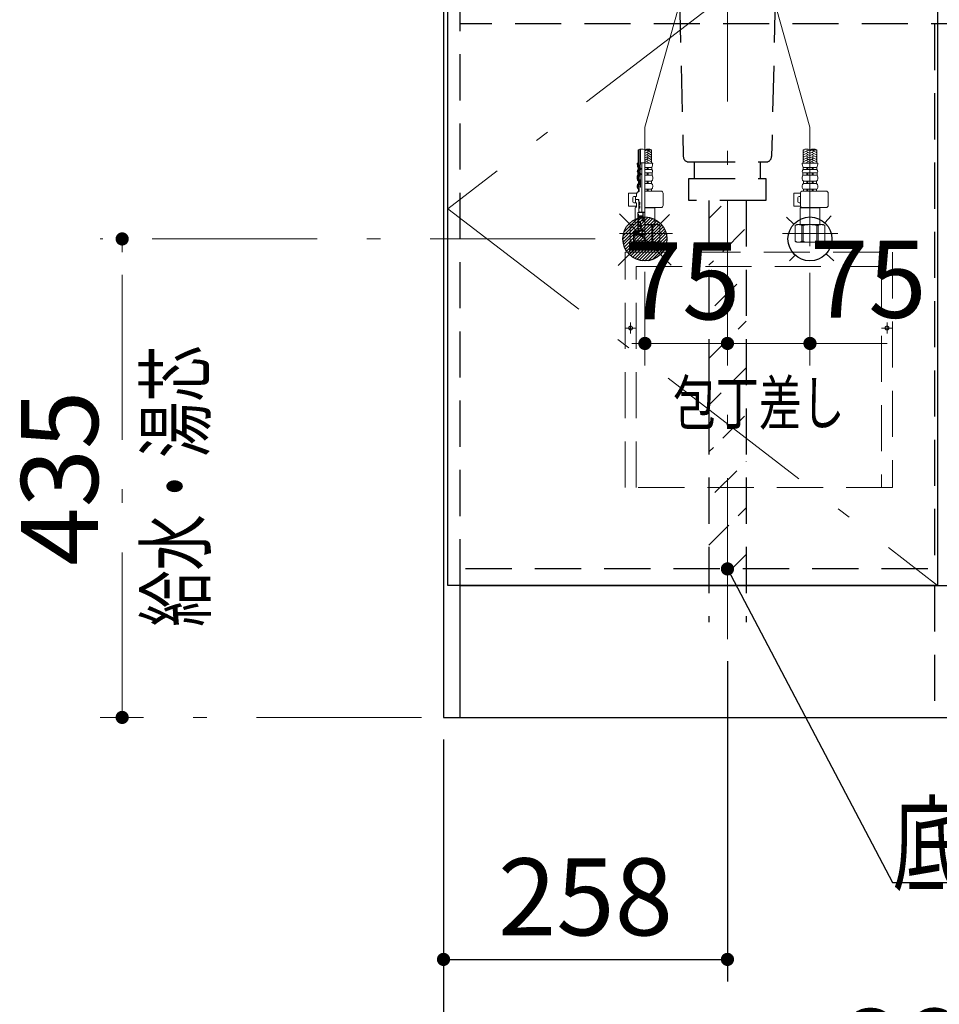
# Model space of a CAD drawing. Units: millimetres. Extents: x 210 to 8110, y 68 to 5608.
# Drawn here: x 2212 to 3048, y 799 to 1694 of the extents above; entities that cross this region are included whole.
import ezdxf

# ---------------------------------------------------------------- set-up
doc = ezdxf.new("R2010")
doc.units = ezdxf.units.MM
doc.header["$LTSCALE"] = 5
doc.linetypes.add('DASHDOT', pattern=[50.5, 30, -9, 2.5, -9])
doc.linetypes.add('HIDDEN', pattern=[12.6, 8.4, -4.2])
for name, color, linetype, lineweight in [('キャビ', 134, 'Continuous', 9), ('トビラ', 54, 'Continuous', 9), ('トラップ', 4, 'Continuous', 9), ('水栓', 94, 'Continuous', 9)]:
    doc.layers.add(name, color=color, linetype=linetype, lineweight=lineweight)
doc.styles.get("Standard").update_dxf_attribs({"font": 'txt', "bigfont": 'bigfont'})
doc.styles.add('ＭＳ ゴシック', font='txt')
doc.dimstyles.get("Standard").update_dxf_attribs({"dimtxt": 0.18, "dimasz": 0.18, "dimexe": 0.18, "dimexo": 0.0625, "dimgap": 0.09, "dimtad": 0, "dimtih": 1, "dimtoh": 1, "dimdec": 4, "dimzin": 0, "dimdsep": 46, "dimtxsty": 'Standard', "dimcen": 0.09, "dimadec": 0, "dimazin": 0, "dimtfac": 1, "dimtdec": 4, "dimtofl": 0, "dimtmove": 0, "dimatfit": 3, "dimfxl": 1, "dimtolj": 1, "dimtzin": 0, "dimarcsym": 0})
pattern_1 = [(45, (-11207.3373, -8848.77335), (-0.561266008, 0.561266008), [])]
pattern_2 = [(45, (-17394.74174, -8013.3246), (-0.5, 0.5), [])]

# ---------------------------------------------------------------- blocks, each defined once
blk = doc.blocks.new('*G23')
at = {"layer": 'トラップ', "color": 4, "linetype": 'HIDDEN', "lineweight": 30}
for p, q in [((2838, 1530), (2838, 1146.5)), ((2872, 1530), (2872, 1146.5))]:
    blk.add_line(p, q, dxfattribs=at)
at = {"layer": 'トラップ', "color": 4, "linetype": 'DASHDOT', "lineweight": 9}
blk.add_line((2855, 1530), (2855, 1131.28), dxfattribs=at)
blk = doc.blocks.new('*G25')
at = {"layer": 'トラップ', "color": 4, "linetype": 'HIDDEN', "lineweight": 30}
for p, q in [((2796, 1750), (2796, 1743)), ((2914, 1750), (2914, 1743)), ((2796, 1743), (2914, 1743)), ((2800, 1743), (2800, 1739)), ((2800, 1739), (2910, 1739)), ((2804.9, 1739), (2804.9, 1724.5)), ((2808.5, 1739), (2808.5, 1718.5)), ((2901.5, 1739), (2901.5, 1718.5)), ((2905.1, 1739), (2905.1, 1724.5)), ((2910, 1743), (2910, 1739)), ((2804.9, 1724.5), (2808.5, 1724.5)), ((2901.5, 1724.5), (2905.1, 1724.5)), ((2808.5, 1718.5), (2901.5, 1718.5)), ((2808.5, 1718.5), (2811.5, 1715.5)), ((2811.5, 1715.5), (2898.5, 1715.5)), ((2811.5, 1715.5), (2814.88, 1569.88)), ((2898.5, 1715.5), (2895.12, 1569.88)), ((2901.5, 1718.5), (2898.5, 1715.5)), ((2819.88, 1565), (2890.12, 1565)), ((2825, 1550), (2825, 1565)), ((2885, 1550), (2885, 1565)), ((2820, 1530), (2820, 1550)), ((2820, 1550), (2890, 1550)), ((2890, 1550), (2890, 1530)), ((2890, 1530), (2820, 1530))]:
    blk.add_line(p, q, dxfattribs=at)
for centre, start, end in [((2819.88, 1570), 181.33131, 270), ((2890.12, 1570), 270, 358.66869)]:
    blk.add_arc(centre, 5, start, end, dxfattribs=at)
blk = doc.blocks.new('*G24')
at = {"layer": 'トラップ', "color": 4, "linetype": 'DASHDOT', "lineweight": 9}
blk.add_line((2855, 1770), (2855, 1530), dxfattribs=at)
blk.add_blockref('*G25', (0, 0))
blk = doc.blocks.new('*G28')
at = {"layer": 'トビラ', "color": 54, "linetype": 'HIDDEN', "lineweight": 9}
for p, q in [((2762, 1483), (3005, 1483)), ((2762, 1269), (2762, 1483)), ((3005, 1483), (3005, 1269)), ((2772, 1269), (2772, 1470)), ((2772, 1470), (2995, 1470)), ((2995, 1470), (2995, 1269)), ((2767, 1409), (2767, 1419)), ((3000, 1409), (3000, 1419)), ((2762, 1414), (2772, 1414)), ((2995, 1414), (3005, 1414)), ((3005, 1269), (2762, 1269))]:
    blk.add_line(p, q, dxfattribs=at)
for centre in [(2767, 1414), (3000, 1414)]:
    blk.add_circle(centre, 1.75, dxfattribs=at)
blk = doc.blocks.new('*G27')
blk.add_blockref('*G28', (0, 0))
at = {"layer": 'トビラ', "color": 54, "linetype": 'Continuous', "lineweight": 9, "insert": (2883.5, 1346), "char_height": 40, "width": 202.0864, "attachment_point": 5}
blk.add_mtext('{\\fＭＳ ゴシック;\\W0.714286;包丁差し}', dxfattribs=at)
blk = doc.blocks.new('_DOT')
at = {"color": 0}
blk.add_line((-0.5, 0), (-1, 0), dxfattribs=at)
at = {"color": 0, "const_width": 0.5}
blk.add_lwpolyline([(-0.25, 0, 1), (0.25, 0, 1)], format="xyb", close=True, dxfattribs=at)
blk = doc.blocks.new('Dim2')
at = {"layer": 'トラップ', "color": 4, "linetype": 'Continuous', "lineweight": 30}
for p, q in [((2855, 1111.28), (2855, 820)), ((2597, 1040), (2597, 820)), ((2597, 840), (2855, 840))]:
    blk.add_line(p, q, dxfattribs=at)
at = {"layer": 'トラップ', "color": 4, "linetype": 'Continuous', "lineweight": 30, "xscale": 12, "yscale": 12, "zscale": 12}
for p, rotation in [((2597, 840), 179.9999999999998), ((2855, 840), 359.9999999999997)]:
    blk.add_blockref('_DOT', p, dxfattribs=dict(at, rotation=rotation))
at = {"layer": 'トラップ', "color": 4, "linetype": 'Continuous', "lineweight": 9, "insert": (2726, 840), "char_height": 70, "width": 900, "attachment_point": 8, "style": 'ＭＳ ゴシック'}
blk.add_mtext('258', dxfattribs=at)
blk = doc.blocks.new('Dim3')
at = {"layer": '水栓', "color": 94, "linetype": 'DASHDOT', "lineweight": 9}
for p, q in [((2734.83, 1495), (2285, 1495)), ((2305, 1060), (2305, 1495)), ((2577, 1060), (2285, 1060))]:
    blk.add_line(p, q, dxfattribs=at)
at = {"layer": '水栓', "color": 94, "linetype": 'DASHDOT', "lineweight": 9, "xscale": 12, "yscale": 12, "zscale": 12}
for p, rotation in [((2305, 1495), 89.99999999999949), ((2305, 1060), 269.9999999999998)]:
    blk.add_blockref('_DOT', p, dxfattribs=dict(at, rotation=rotation))
at = {"layer": '水栓', "color": 94, "linetype": 'Continuous', "lineweight": 9, "insert": (2305, 1277.5), "char_height": 70, "width": 900, "attachment_point": 8, "rotation": 90, "style": 'ＭＳ ゴシック'}
blk.add_mtext('435', dxfattribs=at)
blk = doc.blocks.new('Dim17')
at = {"layer": 'キャビ', "color": 134, "linetype": 'Continuous', "lineweight": 30}
for p, q in [((2597, 1040), (2597, 670)), ((3493, 1040), (3493, 670)), ((2597, 690), (3493, 690))]:
    blk.add_line(p, q, dxfattribs=at)
at = {"layer": 'キャビ', "color": 134, "linetype": 'Continuous', "lineweight": 30, "xscale": 12, "yscale": 12, "zscale": 12}
for p, rotation in [((2597, 690), 179.9999999999998), ((3493, 690), 359.9999999999997)]:
    blk.add_blockref('_DOT', p, dxfattribs=dict(at, rotation=rotation))
at = {"layer": 'キャビ', "color": 134, "linetype": 'Continuous', "lineweight": 9, "insert": (3045, 690), "char_height": 80, "width": 1028.5714, "attachment_point": 8, "style": 'ＭＳ ゴシック'}
blk.add_mtext('896', dxfattribs=at)
blk = doc.blocks.new('*G65')
at = {"layer": '水栓', "linetype": 'Continuous', "lineweight": 9}
h = blk.add_hatch(dxfattribs=at)
h.set_pattern_fill('', color=3, scale=0.05, style=0, pattern_type=2)
h.set_pattern_definition(pattern_1)
edge = h.paths.add_edge_path(flags=0)
edge.add_ellipse((2775.93, 1558.8), major_axis=(0, 0.6), ratio=0.541667, start_angle=270, end_angle=360)
edge.add_ellipse((2775.93, 1558.8), major_axis=(0, 0.6), ratio=0.541667, start_angle=180, end_angle=270)
edge.add_ellipse((2775.93, 1558.8), major_axis=(0, 0.6), ratio=0.541667, start_angle=90, end_angle=180)
edge.add_ellipse((2775.93, 1558.8), major_axis=(0, 0.6), ratio=0.541667, start_angle=0, end_angle=90)
h = blk.add_hatch(dxfattribs=at)
h.set_pattern_fill('', color=3, scale=0.05, style=0, pattern_type=2)
h.set_pattern_definition(pattern_1)
edge = h.paths.add_edge_path(flags=0)
edge.add_ellipse((2775.93, 1553.8), major_axis=(0, 0.6), ratio=0.541667, start_angle=0, end_angle=90)
edge.add_ellipse((2775.93, 1553.8), major_axis=(0, 0.6), ratio=0.541667, start_angle=270, end_angle=360)
edge.add_ellipse((2775.93, 1553.8), major_axis=(0, 0.6), ratio=0.541667, start_angle=180, end_angle=270)
edge.add_ellipse((2775.93, 1553.8), major_axis=(0, 0.6), ratio=0.541667, start_angle=90, end_angle=180)
h = blk.add_hatch(dxfattribs=at)
h.set_pattern_fill('', color=3, scale=0.05, style=0, pattern_type=2)
h.set_pattern_definition(pattern_2)
edge = h.paths.add_edge_path(flags=0)
edge.add_ellipse((2775, 1527.45), major_axis=(0, -1.05), ratio=0.47619, start_angle=0, end_angle=360)
h = blk.add_hatch(dxfattribs=at)
h.set_pattern_fill('', color=3, scale=0.05, style=0, pattern_type=2)
h.set_pattern_definition(pattern_2)
edge = h.paths.add_edge_path(flags=0)
edge.add_ellipse((2775, 1523.95), major_axis=(0, -1.05), ratio=0.47619, start_angle=0, end_angle=360)
at = {"layer": '水栓', "color": 94, "linetype": 'DASHDOT', "lineweight": 9}
for p, q in [((2780, 1596.64), (2847.3, 1835.96)), ((2930, 1596.64), (2862.7, 1835.96)), ((2780, 1489.22), (2780, 1596.64)), ((2930, 1596.64), (2930, 1488.31)), ((2756.84, 1500), (2805, 1500)), ((2905, 1500), (2955.17, 1500))]:
    blk.add_line(p, q, dxfattribs=at)
at = {"layer": '水栓', "color": 94, "linetype": 'Continuous', "lineweight": 9}
for p, q in [((2773.9, 1561.06), (2773.9, 1576.12)), ((2776.1, 1563.81), (2776.1, 1576.6)), ((2780.3, 1575.02), (2781.52, 1575.72)), ((2782.1, 1575.6), (2786.1, 1573.29)), ((2785.24, 1575.86), (2786.1, 1575.36)), ((2786.1, 1564), (2786.1, 1576.12)), ((2923.9, 1564), (2923.9, 1576.12)), ((2924.76, 1575.86), (2923.9, 1575.36)), ((2927.9, 1575.6), (2923.9, 1573.29)), ((2929.7, 1575.02), (2928.48, 1575.72)), ((2930.3, 1575.02), (2931.52, 1575.72)), ((2932.1, 1575.6), (2936.1, 1573.29)), ((2935.24, 1575.86), (2936.1, 1575.36)), ((2936.1, 1564), (2936.1, 1576.12)), ((2780.3, 1572.94), (2783.1, 1574.56)), ((2780.3, 1570.86), (2783.1, 1572.48)), ((2780.3, 1568.78), (2783.1, 1570.4)), ((2780.3, 1566.7), (2783.1, 1568.32)), ((2782.1, 1573.52), (2786.1, 1571.21)), ((2782.1, 1571.44), (2786.1, 1569.13)), ((2782.1, 1569.36), (2786.1, 1567.05)), ((2782.1, 1567.28), (2786.1, 1564.97)), ((2785.7, 1573.98), (2786.1, 1574.21)), ((2785.7, 1571.9), (2786.1, 1572.13)), ((2785.7, 1569.82), (2786.1, 1570.05)), ((2785.7, 1567.74), (2786.1, 1567.97)), ((2924.3, 1573.98), (2923.9, 1574.21)), ((2927.9, 1573.52), (2923.9, 1571.21)), ((2924.3, 1571.9), (2923.9, 1572.13)), ((2927.9, 1571.44), (2923.9, 1569.13)), ((2924.3, 1569.82), (2923.9, 1570.05)), ((2927.9, 1569.36), (2923.9, 1567.05)), ((2924.3, 1567.74), (2923.9, 1567.97)), ((2927.9, 1567.28), (2923.9, 1564.97)), ((2929.7, 1572.94), (2926.9, 1574.56)), ((2929.7, 1570.86), (2926.9, 1572.48)), ((2929.7, 1568.78), (2926.9, 1570.4)), ((2929.7, 1566.7), (2926.9, 1568.32)), ((2930.3, 1572.94), (2933.1, 1574.56)), ((2930.3, 1570.86), (2933.1, 1572.48)), ((2930.3, 1568.78), (2933.1, 1570.4)), ((2930.3, 1566.7), (2933.1, 1568.32)), ((2932.1, 1573.52), (2936.1, 1571.21)), ((2932.1, 1571.44), (2936.1, 1569.13)), ((2932.1, 1569.36), (2936.1, 1567.05)), ((2932.1, 1567.28), (2936.1, 1564.97)), ((2935.7, 1573.98), (2936.1, 1574.21)), ((2935.7, 1571.9), (2936.1, 1572.13)), ((2935.7, 1569.82), (2936.1, 1570.05)), ((2935.7, 1567.74), (2936.1, 1567.97)), ((2772.9, 1564), (2773.9, 1564)), ((2773.75, 1557.98), (2773.75, 1559.93)), ((2774.25, 1557.98), (2774.25, 1559.93)), ((2775.61, 1562.2), (2776.19, 1564.09)), ((2775.61, 1559.6), (2775.61, 1562.2)), ((2775.61, 1558), (2775.61, 1559.6)), ((2775.61, 1554.6), (2775.61, 1558)), ((2776.06, 1559.4), (2775.81, 1559.4)), ((2776.06, 1558.2), (2775.81, 1558.2)), ((2776.26, 1558.4), (2776.26, 1559.2)), ((2776.47, 1564.3), (2780, 1564.3)), ((2777.02, 1564.3), (2777.22, 1564.1)), ((2777.22, 1519.4), (2777.22, 1564.1)), ((2777.22, 1564.1), (2780, 1564.1)), ((2780, 1564), (2787.1, 1564)), ((2780, 1559.93), (2786.25, 1559.93)), ((2780, 1557.98), (2786.25, 1557.98)), ((2780.38, 1564.67), (2783.1, 1566.24)), ((2782, 1557.98), (2782, 1559.93)), ((2782.1, 1565.2), (2784.18, 1564)), ((2782.82, 1564), (2783.1, 1564.16)), ((2783, 1557.98), (2783, 1559.93)), ((2785.7, 1565.67), (2786.1, 1565.9)), ((2786.25, 1557.98), (2786.25, 1559.93)), ((2930, 1564), (2922.9, 1564)), ((2930, 1559.93), (2923.75, 1559.93)), ((2923.75, 1557.98), (2923.75, 1559.93)), ((2930, 1557.98), (2923.75, 1557.98)), ((2924.3, 1565.67), (2923.9, 1565.9)), ((2927.9, 1565.2), (2925.82, 1564)), ((2929.62, 1564.67), (2926.9, 1566.24)), ((2927.18, 1564), (2926.9, 1564.16)), ((2927, 1557.98), (2927, 1559.93)), ((2928, 1557.98), (2928, 1559.93)), ((2930, 1564), (2937.1, 1564)), ((2930, 1559.93), (2936.25, 1559.93)), ((2930, 1557.98), (2936.25, 1557.98)), ((2930.38, 1564.67), (2933.1, 1566.24)), ((2932, 1557.98), (2932, 1559.93)), ((2932.1, 1565.2), (2934.18, 1564)), ((2932.82, 1564), (2933.1, 1564.16)), ((2933, 1557.98), (2933, 1559.93)), ((2935.7, 1565.67), (2936.1, 1565.9)), ((2936.25, 1557.98), (2936.25, 1559.93)), ((2772.9, 1549.56), (2772.9, 1551.05)), ((2773.4, 1549.56), (2773.4, 1551.05)), ((2773.55, 1552.98), (2773.55, 1554.95)), ((2774.05, 1552.98), (2774.05, 1554.95)), ((2775.61, 1553), (2775.61, 1554.6)), ((2775.61, 1549), (2775.61, 1553)), ((2776.06, 1549), (2775.61, 1549)), ((2776.06, 1554.4), (2775.81, 1554.4)), ((2776.06, 1553.2), (2775.81, 1553.2)), ((2776.06, 1542), (2776.06, 1549)), ((2776.26, 1553.4), (2776.26, 1554.2)), ((2780, 1554.95), (2786.45, 1554.95)), ((2780, 1552.98), (2786.45, 1552.98)), ((2782, 1552.98), (2782, 1554.95)), ((2783, 1552.98), (2783, 1554.95)), ((2786.45, 1552.98), (2786.45, 1554.95)), ((2787.1, 1549.56), (2787.1, 1551.05)), ((2922.9, 1549.56), (2922.9, 1551.05)), ((2930, 1554.95), (2923.55, 1554.95)), ((2923.55, 1552.98), (2923.55, 1554.95)), ((2930, 1552.98), (2923.55, 1552.98)), ((2927, 1552.98), (2927, 1554.95)), ((2928, 1552.98), (2928, 1554.95)), ((2930, 1554.95), (2936.45, 1554.95)), ((2930, 1552.98), (2936.45, 1552.98)), ((2932, 1552.98), (2932, 1554.95)), ((2933, 1552.98), (2933, 1554.95)), ((2936.45, 1552.98), (2936.45, 1554.95)), ((2937.1, 1549.56), (2937.1, 1551.05)), ((2772.9, 1542.36), (2772.9, 1543.3)), ((2773.4, 1542.36), (2773.4, 1543.3)), ((2773.86, 1542), (2773.86, 1544.64)), ((2773.86, 1542), (2773.9, 1542)), ((2776.06, 1542), (2773.9, 1542)), ((2773.9, 1541), (2773.9, 1542)), ((2774.65, 1541), (2773.9, 1541)), ((2774.05, 1545.5), (2774.05, 1547.42)), ((2774.15, 1540.12), (2774.15, 1538.5)), ((2774.55, 1545.5), (2774.55, 1547.42)), ((2774.65, 1538), (2774.65, 1541)), ((2780, 1547.42), (2785.95, 1547.42)), ((2780, 1545.5), (2785.95, 1545.5)), ((2780, 1540.12), (2785.85, 1540.12)), ((2782, 1545.5), (2782, 1547.42)), ((2782, 1540.12), (2782, 1538.5)), ((2783, 1545.5), (2783, 1547.42)), ((2783, 1540.12), (2783, 1538.5)), ((2785.85, 1540.12), (2785.85, 1538.5)), ((2785.95, 1545.5), (2785.95, 1547.42)), ((2787.1, 1542.36), (2787.1, 1543.3)), ((2922.9, 1542.36), (2922.9, 1543.3)), ((2930, 1547.42), (2924.05, 1547.42)), ((2924.05, 1545.5), (2924.05, 1547.42)), ((2930, 1545.5), (2924.05, 1545.5)), ((2930, 1540.12), (2924.15, 1540.12)), ((2924.15, 1540.12), (2924.15, 1538.5)), ((2927, 1545.5), (2927, 1547.42)), ((2927, 1540.12), (2927, 1538.5)), ((2928, 1545.5), (2928, 1547.42)), ((2928, 1540.12), (2928, 1538.5)), ((2930, 1547.42), (2935.95, 1547.42)), ((2930, 1545.5), (2935.95, 1545.5)), ((2930, 1540.12), (2935.85, 1540.12)), ((2932, 1545.5), (2932, 1547.42)), ((2932, 1540.12), (2932, 1538.5)), ((2933, 1545.5), (2933, 1547.42)), ((2933, 1540.12), (2933, 1538.5)), ((2935.85, 1540.12), (2935.85, 1538.5)), ((2935.95, 1545.5), (2935.95, 1547.42)), ((2937.1, 1542.36), (2937.1, 1543.3)), ((2765.2, 1524.7), (2765.2, 1536.7)), ((2772.5, 1536.7), (2765.2, 1536.7)), ((2769, 1528.7), (2769, 1532.7)), ((2770, 1533.7), (2772.5, 1533.7)), ((2771.7, 1533.5), (2771.5, 1533.3)), ((2771.5, 1533.3), (2771.5, 1531.2)), ((2771.5, 1531.2), (2771.7, 1531)), ((2771.7, 1531), (2771.5, 1530.8)), ((2771.5, 1528.1), (2771.5, 1530.8)), ((2772.5, 1533.5), (2771.7, 1533.5)), ((2774.55, 1531), (2771.7, 1531)), ((2771.7, 1531), (2774.55, 1531)), ((2772.5, 1537), (2772.5, 1533.5)), ((2772.5, 1537), (2773.5, 1537)), ((2773.5, 1537), (2773.5, 1538)), ((2774.65, 1538), (2773.5, 1538)), ((2774.05, 1530.8), (2773.85, 1531)), ((2774.55, 1530.8), (2774.05, 1530.8)), ((2774.05, 1529.7), (2774.05, 1530.8)), ((2774.15, 1538.5), (2774.65, 1538.5)), ((2774.55, 1531), (2774.55, 1528.7)), ((2780, 1538.5), (2794.56, 1538.5)), ((2780, 1538.5), (2785.85, 1538.5)), ((2796.56, 1525.5), (2796.56, 1536.5)), ((2921.26, 1536.7), (2915.23, 1536.7)), ((2915.23, 1524.7), (2915.23, 1536.7)), ((2919.03, 1528.7), (2919.03, 1532.7)), ((2921.24, 1533.7), (2920.03, 1533.7)), ((2921.24, 1525.5), (2921.24, 1536.5)), ((2923.24, 1538.5), (2944.56, 1538.5)), ((2930, 1538.5), (2924.15, 1538.5)), ((2930, 1538.5), (2935.85, 1538.5)), ((2946.56, 1525.5), (2946.56, 1536.5)), ((2772.5, 1524.7), (2765.2, 1524.7)), ((2772.5, 1527.7), (2770, 1527.7)), ((2771.5, 1523.8), (2771, 1523.3)), ((2771, 1523.3), (2771, 1508)), ((2771.5, 1528.1), (2771.7, 1527.9)), ((2771.5, 1523.8), (2772.5, 1523.8)), ((2771.7, 1527.9), (2772.5, 1527.9)), ((2772.5, 1527.9), (2772.5, 1523.8)), ((2774.55, 1529.7), (2774.05, 1529.7)), ((2774.05, 1529.7), (2774.5, 1528.92)), ((2774.5, 1519), (2774.5, 1528.92)), ((2774.55, 1528.92), (2774.5, 1528.92)), ((2774.55, 1526.2), (2774.55, 1525.2)), ((2774.55, 1522.7), (2774.55, 1519.9)), ((2774.75, 1528.5), (2775.1, 1528.5)), ((2774.75, 1526.4), (2775.1, 1526.4)), ((2774.75, 1525), (2775.1, 1525)), ((2774.75, 1522.9), (2775.1, 1522.9)), ((2775.5, 1526.8), (2775.5, 1528.1)), ((2775.5, 1524.6), (2775.5, 1523.3)), ((2780, 1523.5), (2794.56, 1523.5)), ((2789, 1523.3), (2780, 1523.3)), ((2788.8, 1523.5), (2789, 1523.3)), ((2789, 1520.63), (2789, 1523.3)), ((2921.37, 1524.7), (2915.23, 1524.7)), ((2921.24, 1527.7), (2920.03, 1527.7)), ((2921.5, 1523.8), (2921, 1523.3)), ((2921, 1520.63), (2921, 1523.3)), ((2921, 1523.3), (2930, 1523.3)), ((2921.5, 1523.8), (2922.19, 1523.8)), ((2923.24, 1523.5), (2944.56, 1523.5)), ((2939, 1523.3), (2930, 1523.3)), ((2938.8, 1523.5), (2939, 1523.3)), ((2939, 1520.63), (2939, 1523.3)), ((2773.47, 1502.3), (2773.47, 1519)), ((2773.47, 1519), (2780, 1519)), ((2773.6, 1504.9), (2773.6, 1519)), ((2780, 1519), (2773.6, 1519)), ((2773.6, 1517.5), (2774.1, 1517.5)), ((2774.1, 1507.43), (2774.1, 1517.5)), ((2778.1, 1516), (2774.1, 1516)), ((2774.1, 1515), (2778.3, 1515)), ((2775.05, 1519.4), (2780, 1519.4)), ((2780, 1514.04), (2777, 1513.51)), ((2780, 1513.04), (2777, 1512.51)), ((2778.1, 1515), (2778.1, 1519)), ((2778.3, 1518.5), (2778.3, 1511.47)), ((2789, 1520.63), (2789, 1508)), ((2921, 1520.63), (2921, 1508)), ((2939, 1520.63), (2939, 1508)), ((2768, 1508), (2766.5, 1507.13)), ((2766.5, 1492.87), (2766.5, 1507.13)), ((2768, 1508), (2771, 1508)), ((2774.04, 1503.59), (2773.48, 1504.15)), ((2774.09, 1504.24), (2773.63, 1504.7)), ((2773.7, 1504.8), (2774, 1504.8)), ((2774.1, 1507.43), (2775.5, 1507.43)), ((2774.1, 1503.4), (2774.1, 1504.7)), ((2776.5, 1511.47), (2774.5, 1510.56)), ((2774.5, 1507.91), (2774.5, 1510.56)), ((2776, 1507.91), (2774.5, 1507.91)), ((2775.5, 1507.43), (2775.5, 1506.01)), ((2775.5, 1506.01), (2775.8, 1506.01)), ((2775.8, 1506.01), (2776.3, 1505.51)), ((2776, 1511.25), (2776, 1507.43)), ((2777, 1507.43), (2776, 1507.43)), ((2776.05, 1506.87), (2776.95, 1505.98)), ((2776.1, 1505.83), (2776.5, 1505.43)), ((2776.3, 1505.51), (2776.3, 1503.8)), ((2780, 1511.47), (2776.5, 1511.47)), ((2776.9, 1507.03), (2776.5, 1507.43)), ((2776.5, 1505.43), (2776.5, 1504.2)), ((2777, 1505.43), (2776.5, 1505.43)), ((2777, 1503.31), (2776.5, 1504.2)), ((2780, 1512.04), (2777, 1511.51)), ((2777, 1505.43), (2777, 1507.43)), ((2789.96, 1508), (2780, 1508)), ((2791.1, 1508), (2780, 1508)), ((2786.18, 1492.87), (2786.18, 1507.13)), ((2787.3, 1507.13), (2786.18, 1507.13)), ((2787.3, 1492.87), (2787.3, 1507.13)), ((2792, 1508), (2789, 1508)), ((2792, 1508), (2793.5, 1507.13)), ((2793.48, 1492.87), (2793.48, 1507.13)), ((2793.5, 1507.13), (2793.48, 1507.13)), ((2793.5, 1492.87), (2793.5, 1507.13)), ((2918, 1508), (2916.5, 1507.13)), ((2916.5, 1492.87), (2916.5, 1507.13)), ((2916.5, 1507.13), (2916.52, 1507.13)), ((2916.52, 1492.87), (2916.52, 1507.13)), ((2918, 1508), (2921, 1508)), ((2918.9, 1508), (2930, 1508)), ((2920.04, 1508), (2930, 1508)), ((2922.7, 1492.87), (2922.7, 1507.13)), ((2922.7, 1507.13), (2923.82, 1507.13)), ((2923.82, 1492.87), (2923.82, 1507.13)), ((2939.96, 1508), (2930, 1508)), ((2941.1, 1508), (2930, 1508)), ((2936.18, 1492.87), (2936.18, 1507.13)), ((2937.3, 1507.13), (2936.18, 1507.13)), ((2937.3, 1492.87), (2937.3, 1507.13)), ((2942, 1508), (2939, 1508)), ((2942, 1508), (2943.5, 1507.13)), ((2943.48, 1492.87), (2943.48, 1507.13)), ((2943.5, 1507.13), (2943.48, 1507.13)), ((2943.5, 1492.87), (2943.5, 1507.13)), ((2780, 1502), (2769.52, 1502)), ((2769.52, 1499), (2769.52, 1502)), ((2780, 1499), (2769.52, 1499)), ((2769.52, 1499), (2769.52, 1492)), ((2770.7, 1497.82), (2769.52, 1499)), ((2769.75, 1502), (2769.75, 1500)), ((2769.75, 1500.83), (2770.92, 1502)), ((2780, 1500), (2769.75, 1500)), ((2770.34, 1500), (2772.34, 1502)), ((2780, 1497.82), (2770.7, 1497.82)), ((2770.7, 1497.82), (2770.7, 1493.18)), ((2771.75, 1500), (2773.75, 1502)), ((2774, 1500.84), (2773.16, 1500)), ((2773.17, 1502), (2773.47, 1502.3)), ((2780, 1502.3), (2773.47, 1502.3)), ((2773.6, 1503.2), (2773.6, 1502.8)), ((2780, 1502.8), (2773.6, 1502.8)), ((2773.7, 1503.3), (2774, 1503.3)), ((2774, 1500), (2774, 1502)), ((2780, 1503.31), (2777, 1503.31)), ((2768, 1492), (2766.5, 1492.87)), ((2780, 1492), (2768, 1492)), ((2770.7, 1493.18), (2769.52, 1492)), ((2780, 1493.18), (2770.7, 1493.18)), ((2792, 1492), (2780, 1492)), ((2787.3, 1492.87), (2786.18, 1492.87)), ((2792, 1492), (2793.5, 1492.87)), ((2793.5, 1492.87), (2793.48, 1492.87)), ((2918, 1492), (2916.5, 1492.87)), ((2916.5, 1492.87), (2916.52, 1492.87)), ((2918, 1492), (2930, 1492)), ((2922.7, 1492.87), (2923.82, 1492.87)), ((2942, 1492), (2930, 1492)), ((2937.3, 1492.87), (2936.18, 1492.87)), ((2942, 1492), (2943.5, 1492.87)), ((2943.5, 1492.87), (2943.48, 1492.87))]:
    blk.add_line(p, q, dxfattribs=at)
at = {"layer": '水栓', "color": 94, "linetype": 'HIDDEN', "lineweight": 9}
for p, q in [((2774.4, 1561.15), (2774.4, 1576.28)), ((2774.9, 1561.24), (2774.9, 1576.41)), ((2774.75, 1557.98), (2774.75, 1559.93)), ((2775.25, 1557.98), (2775.25, 1559.93)), ((2773.9, 1549.56), (2773.9, 1551.05)), ((2774.4, 1549.56), (2774.4, 1551.05)), ((2774.55, 1552.98), (2774.55, 1554.95)), ((2775.05, 1552.98), (2775.05, 1554.95)), ((2774.36, 1542), (2774.36, 1544.23)), ((2774.86, 1542), (2774.86, 1543.99)), ((2775.05, 1545.5), (2775.05, 1547.42)), ((2775.55, 1545.5), (2775.55, 1547.42))]:
    blk.add_line(p, q, dxfattribs=at)
at = {"layer": '水栓', "color": 94, "linetype": 'Continuous', "lineweight": 9}
for centre, radius, start, end in [((2776.95, 1567.49), 9.15, 70.52878, 109.47122), ((2783.05, 1567.49), 9.15, 70.52878, 109.47122), ((2783.05, 1584.75), 9.15, 250.52878, 289.47122), ((2926.95, 1567.49), 9.15, 70.52878, 109.47122), ((2933.05, 1567.49), 9.15, 70.52878, 109.47122), ((2933.05, 1584.75), 9.15, 250.52878, 289.47122), ((2783.08, 1564), 10.18, 180, 203.5759), ((2775.11, 1556.37), 2.11, 130.17684, 222.28767), ((2783.08, 1564), 9.68, 180, 203.5759), ((2775.11, 1556.37), 1.61, 130.17684, 222.28767), ((2773.75, 1557.98), 0.5, 310.17684, 0), ((2773.75, 1559.93), 0.5, 0, 23.5759), ((2775.81, 1559.6), 0.2, 180, 270), ((2775.81, 1558), 0.2, 90, 180), ((2776.06, 1559.2), 0.2, 0, 90), ((2776.06, 1558.4), 0.2, 270, 0), ((2776.47, 1564), 0.3, 90, 163.05078), ((2776.92, 1564), 10.18, 336.4241, 0), ((2784.89, 1556.37), 2.11, 317.71233, 49.82316), ((2933.08, 1564), 10.18, 180, 203.5759), ((2925.11, 1556.37), 2.11, 130.17684, 222.28767), ((2926.92, 1564), 10.18, 336.4241, 0), ((2934.89, 1556.37), 2.11, 317.71233, 49.82316), ((2776.08, 1551.05), 3.18, 142.72028, 180), ((2775.47, 1549.56), 2.57, 180, 236.50567), ((2776.08, 1551.05), 2.68, 142.72028, 180), ((2775.47, 1549.56), 2.07, 180, 236.50567), ((2773.55, 1554.95), 0.5, 0, 42.28767), ((2773.55, 1552.98), 0.5, 322.72028, 0), ((2775.81, 1554.6), 0.2, 180, 270), ((2775.81, 1553), 0.2, 90, 180), ((2776.06, 1554.2), 0.2, 0, 90), ((2776.06, 1553.4), 0.2, 270, 0), ((2784.53, 1549.56), 2.57, 303.49433, 0), ((2783.92, 1551.05), 3.18, 0, 37.27972), ((2926.08, 1551.05), 3.18, 142.72028, 180), ((2925.47, 1549.56), 2.57, 180, 236.50567), ((2934.53, 1549.56), 2.57, 303.49433, 0), ((2933.92, 1551.05), 3.18, 0, 37.27972), ((2775.57, 1543.3), 2.67, 124.6983, 180), ((2775.54, 1542.36), 2.64, 180, 238.17414), ((2775.57, 1543.3), 2.17, 124.6983, 180), ((2775.54, 1542.36), 2.14, 180, 238.17414), ((2774.05, 1547.42), 0.5, 0, 56.50567), ((2774.05, 1545.5), 0.5, 304.6983, 0), ((2774.15, 1540.12), 0.5, 0, 58.17414), ((2784.46, 1542.36), 2.64, 301.82586, 0), ((2784.43, 1543.3), 2.67, 0, 55.3017), ((2925.57, 1543.3), 2.67, 124.6983, 180), ((2925.54, 1542.36), 2.64, 180, 238.17414), ((2934.46, 1542.36), 2.64, 301.82586, 0), ((2934.43, 1543.3), 2.67, 0, 55.3017), ((2770, 1532.7), 1, 90, 180), ((2794.56, 1536.5), 2, 0, 90), ((2920.03, 1532.7), 1, 90, 180), ((2923.24, 1536.5), 2, 90, 180), ((2944.56, 1536.5), 2, 0, 90), ((2770, 1528.7), 1, 180, 270), ((2774.75, 1528.7), 0.2, 180, 270), ((2774.75, 1526.2), 0.2, 90, 180), ((2774.75, 1525.2), 0.2, 180, 270), ((2774.75, 1522.7), 0.2, 90, 180), ((2775.1, 1528.1), 0.4, 0, 90), ((2775.1, 1526.8), 0.4, 270, 0), ((2775.1, 1524.6), 0.4, 0, 90), ((2775.1, 1523.3), 0.4, 270, 0), ((2794.56, 1525.5), 2, 270, 359.999), ((2920.03, 1528.7), 1, 180, 270), ((2923.24, 1525.5), 2, 180, 270), ((2944.56, 1525.5), 2, 270, 359.999), ((2775.05, 1519.9), 0.5, 180, 270), ((2778.8, 1518.5), 0.5, 90, 180), ((2773.7, 1504.9), 0.1, 180, 270), ((2774, 1504.7), 0.1, 359.999, 90), ((2780, 1485.48), 22.52, 74.05761, 90), ((2790.39, 1502.05), 5.95, 90, 121.2888), ((2790.39, 1502.05), 5.95, 58.70767, 90), ((2919.61, 1502.05), 5.95, 90, 121.29233), ((2919.61, 1502.05), 5.95, 58.7112, 90), ((2930, 1485.48), 22.52, 90, 105.94239), ((2930, 1485.48), 22.52, 74.05761, 90), ((2940.39, 1502.05), 5.95, 90, 121.2888), ((2940.39, 1502.05), 5.95, 58.70767, 90), ((2773.7, 1503.2), 0.1, 90, 180), ((2774, 1503.4), 0.1, 270, 359.999), ((2775.3, 1503.8), 1, 270, 359.999), ((2780, 1514.52), 22.52, 270, 285.94239), ((2790.39, 1497.95), 5.95, 238.7112, 270), ((2790.39, 1497.95), 5.95, 270, 301.29233), ((2919.61, 1497.95), 5.95, 238.70767, 270), ((2919.61, 1497.95), 5.95, 270, 301.2888), ((2930, 1514.52), 22.52, 254.05761, 270), ((2930, 1514.52), 22.52, 270, 285.94239), ((2940.39, 1497.95), 5.95, 238.7112, 270), ((2940.39, 1497.95), 5.95, 270, 301.29233)]:
    blk.add_arc(centre, radius, start, end, dxfattribs=at)
at = {"layer": '水栓', "color": 94, "linetype": 'HIDDEN', "lineweight": 9}
for centre, radius, start, end in [((2783.08, 1564), 9.18, 198.99386, 203.5759), ((2773.75, 1557.98), 1, 310.17684, 0), ((2773.75, 1559.93), 1, 0, 23.5759), ((2773.75, 1557.98), 1.5, 310.17684, 0), ((2783.08, 1564), 8.68, 199.53826, 203.5759), ((2773.75, 1559.93), 1.5, 0, 23.5759), ((2776.08, 1551.05), 2.18, 142.72028, 180), ((2775.47, 1549.56), 1.57, 180, 236.50567), ((2775.11, 1556.37), 1.11, 130.17684, 222.28767), ((2773.55, 1554.95), 1, 0, 42.28767), ((2773.55, 1552.98), 1, 322.72028, 0), ((2776.08, 1551.05), 1.68, 142.72028, 180), ((2775.47, 1549.56), 1.07, 180, 236.50567), ((2775.11, 1556.37), 0.614, 130.17684, 222.28767), ((2773.55, 1554.95), 1.5, 0, 42.28767), ((2773.55, 1552.98), 1.5, 322.72028, 0), ((2774.05, 1547.42), 1.5, 0, 56.50567), ((2774.86, 1544.23), 0.5, 127.35619, 180), ((2775.57, 1543.3), 1.67, 124.6983, 127.35619), ((2774.05, 1547.42), 1, 0, 56.50567), ((2774.05, 1545.5), 1, 304.6983, 0), ((2775.36, 1543.99), 0.5, 130.91965, 180), ((2774.05, 1545.5), 1.5, 310.91965, 0)]:
    blk.add_arc(centre, radius, start, end, dxfattribs=at)
at = {"layer": '水栓', "color": 94, "linetype": 'Continuous', "lineweight": 9}
for centre, major_axis, ratio in [((2775.93, 1558.8), (0, 0.6), 0.541667), ((2775.93, 1553.8), (0, 0.6), 0.541667), ((2775, 1527.45), (0, -1.05), 0.47619), ((2775, 1523.95), (0, -1.05), 0.47619)]:
    blk.add_ellipse(centre, major_axis=major_axis, ratio=ratio, dxfattribs=at)
blk = doc.blocks.new('*G108')
at = {"layer": '水栓', "color": 94, "linetype": 'Continuous', "lineweight": 30}
for p, q in [((2780.2, 1515), (2760, 1494.8)), ((2777.17, 1514.8), (2760.2, 1497.83)), ((2782.83, 1514.8), (2760.2, 1492.17)), ((2785.18, 1514.32), (2760.68, 1489.82)), ((2773.44, 1513.89), (2761.11, 1501.56)), ((2787.3, 1513.62), (2761.38, 1487.7)), ((2789.25, 1512.73), (2762.27, 1485.75)), ((2791.03, 1511.68), (2763.32, 1483.97)), ((2792.66, 1510.49), (2764.51, 1482.34)), ((2794.14, 1509.14), (2765.86, 1480.86)), ((2795.49, 1507.66), (2767.34, 1479.51)), ((2796.68, 1506.03), (2768.97, 1478.32)), ((2797.73, 1504.25), (2770.75, 1477.27)), ((2798.62, 1502.3), (2772.7, 1476.38)), ((2799.32, 1500.18), (2774.82, 1475.68)), ((2799.8, 1497.83), (2777.17, 1475.2)), ((2800, 1495.2), (2779.8, 1475)), ((2799.8, 1492.17), (2782.83, 1475.2)), ((2798.89, 1488.44), (2786.56, 1476.11))]:
    blk.add_line(p, q, dxfattribs=at)
blk = doc.blocks.new('Dim55')
at = {"layer": '水栓', "color": 94, "linetype": 'Continuous', "lineweight": 9}
for p, q in [((2855, 1467.49), (2855, 1380)), ((2930, 1464.22), (2930, 1380)), ((2855, 1400), (3000, 1400))]:
    blk.add_line(p, q, dxfattribs=at)
at = {"layer": '水栓', "color": 94, "linetype": 'Continuous', "lineweight": 9, "xscale": 12, "yscale": 12, "zscale": 12}
for p, rotation in [((2855, 1400), 359.9999999999997), ((2930, 1400), 179.9999999999994)]:
    blk.add_blockref('_DOT', p, dxfattribs=dict(at, rotation=rotation))
at = {"layer": '水栓', "color": 94, "linetype": 'Continuous', "lineweight": 9, "insert": (2930, 1401.41), "char_height": 70, "width": 566.6667, "attachment_point": 7, "style": 'ＭＳ ゴシック'}
blk.add_mtext('75', dxfattribs=at)
blk = doc.blocks.new('Dim56')
at = {"layer": '水栓', "color": 94, "linetype": 'Continuous', "lineweight": 9}
for p, q in [((2780, 1465.16), (2780, 1380)), ((2855, 1463.6), (2855, 1380)), ((2855, 1400), (2780, 1400))]:
    blk.add_line(p, q, dxfattribs=at)
at = {"layer": '水栓', "color": 94, "linetype": 'Continuous', "lineweight": 9, "xscale": 12, "yscale": 12, "zscale": 12}
for p, rotation in [((2780, 1400), 359.9999999999998), ((2855, 1400), 179.9999999999997)]:
    blk.add_blockref('_DOT', p, dxfattribs=dict(at, rotation=rotation))
at = {"layer": '水栓', "color": 94, "linetype": 'Continuous', "lineweight": 9, "insert": (2813.73, 1400), "char_height": 70, "width": 566.6667, "attachment_point": 8, "style": 'ＭＳ ゴシック'}
blk.add_mtext('75', dxfattribs=at)
blk = doc.blocks.new('*G107')
at = {"layer": '水栓', "color": 94, "linetype": 'Continuous', "lineweight": 30}
for p, q in [((2802.239, 1517.239), (2755.829, 1470.829)), ((2803.84, 1471.16), (2757.057, 1517.943)), ((2915.304, 1508.566), (2908.614, 1514.741)), ((2949.313, 1515.922), (2943.566, 1509.696)), ((2916.434, 1480.304), (2911.502, 1474.96)), ((2951.534, 1475.123), (2944.696, 1481.434))]:
    blk.add_line(p, q, dxfattribs=at)
for centre in [(2780, 1495), (2930, 1495)]:
    blk.add_circle(centre, 20, dxfattribs=at)
blk.add_blockref('*G108', (0, 0))
at = {"layer": '水栓', "color": 94, "linetype": 'Continuous', "lineweight": 9}
dim = blk.add_linear_dim(base=(2780, 1400), p1=(2855, 1483.603), p2=(2780, 1485.159), angle=180, dimstyle='Standard', override={"dimscale": 1, "dimtxt": 70, "dimasz": 12, "dimexe": 20, "dimexo": 20, "dimgap": 0, "dimtad": 1, "dimtih": 0, "dimtoh": 0, "dimdec": 2, "dimzin": 8, "dimtxsty": 'ＭＳ ゴシック', "dimblk1": 'DOT', "dimblk2": 'DOT', "dimsah": 1, "dimse1": 0, "dimse2": 0, "dimtix": 0, "dimtofl": 1, "dimtmove": 1, "dimatfit": 2, "dimtzin": 8}, dxfattribs=at)
dim.commit()
dim.dimension.update_dxf_attribs({"geometry": 'Dim56', "text_midpoint": (2813.731, 1400), "dimtype": 160, "text_rotation": 360})
dim = blk.add_linear_dim(base=(2930, 1400), p1=(2855, 1487.493), p2=(2930, 1484.217), dimstyle='Standard', override={"dimscale": 1, "dimtxt": 70, "dimasz": 12, "dimexe": 20, "dimexo": 20, "dimgap": 0, "dimtad": 1, "dimtih": 0, "dimtoh": 0, "dimdec": 2, "dimzin": 8, "dimtxsty": 'ＭＳ ゴシック', "dimblk1": 'DOT', "dimblk2": 'DOT', "dimsah": 1, "dimse1": 0, "dimse2": 0, "dimtix": 0, "dimtofl": 1, "dimtmove": 2, "dimatfit": 2, "dimtzin": 8}, dxfattribs=at)
dim.commit()
dim.dimension.update_dxf_attribs({"geometry": 'Dim55', "text_midpoint": (2965, 1436.406), "dimtype": 160})

msp = doc.modelspace()

# ---------------------------------------------------------------- hatches: boundary and pattern name
at = {"layer": 'トラップ', "linetype": 'HIDDEN', "lineweight": 9}
h = msp.add_hatch(dxfattribs=at)
h.set_pattern_fill('', scale=0.05, style=0, pattern_type=2)
h.set_pattern_definition([(45, (-7565, 20), (-21.2132, 21.2132), [28, -12])])
h.paths.add_polyline_path([(2872, 1530), (2872, 1195), (2838, 1195), (2838, 1530)], flags=0)

# ---------------------------------------------------------------- linework, layer by layer
at = {"layer": 'キャビ', "color": 134, "linetype": 'Continuous', "lineweight": 30}
for p, q in [((2597, 1909.5), (2597, 1060)), ((2612, 1180), (3478, 1180)), ((2612, 1060), (2612, 1180)), ((2597, 1060), (3493, 1060))]:
    msp.add_line(p, q, dxfattribs=at)
at = {"layer": 'キャビ', "color": 134, "linetype": 'HIDDEN', "lineweight": 30}
for p, q in [((2612, 1180), (2612, 1909.5)), ((3208, 1690.5), (2612, 1690.5)), ((3043, 1690.5), (3043, 1195)), ((3478, 1195), (2612, 1195)), ((3043, 1180), (3043, 1060))]:
    msp.add_line(p, q, dxfattribs=at)
at = {"layer": 'トビラ', "color": 54, "linetype": 'Continuous', "lineweight": 30}
for p, q in [((2601, 1180), (2601, 1865)), ((3046, 1865), (3046, 1180)), ((3046, 1180), (2601, 1180))]:
    msp.add_line(p, q, dxfattribs=at)
at = {"layer": 'トビラ', "color": 54, "linetype": 'DASHDOT', "lineweight": 9}
for p, q in [((3046, 1865), (2601, 1522.5)), ((2601, 1522.5), (3046, 1180))]:
    msp.add_line(p, q, dxfattribs=at)
at = {"layer": 'トラップ', "color": 4, "linetype": 'Continuous', "lineweight": 30}
msp.add_lwpolyline([(2855, 1195), (3005, 910), (3705, 910)], dxfattribs=at)

# ---------------------------------------------------------------- block references
for name in ['*G65', '*G24', '*G23', '*G107', '*G27']:
    msp.add_blockref(name, (0, 0))
at = {"layer": 'トラップ', "color": 4, "linetype": 'Continuous', "lineweight": 30, "xscale": 12, "yscale": 12, "zscale": 12, "rotation": 117.7585406010598}
msp.add_blockref('_DOT', (2855, 1195), dxfattribs=at)

# ---------------------------------------------------------------- texts
at = {"layer": 'トラップ', "color": 4, "linetype": 'Continuous', "lineweight": 9, "insert": (3005, 910), "char_height": 70, "width": 898.07936, "attachment_point": 7}
msp.add_mtext('{\\fＭＳ ゴシック;\\W0.714286;底板φ９０排水穴有り}', dxfattribs=at)
at = {"layer": '水栓', "color": 94, "linetype": 'Continuous', "lineweight": 9, "insert": (2379.82, 1142.303), "char_height": 52.5, "width": 339.04289, "attachment_point": 7, "rotation": 90}
msp.add_mtext('{\\fＭＳ ゴシック;\\W0.714286;給水・湯芯}', dxfattribs=at)

# ---------------------------------------------------------------- dimensions: what is measured, and where the dimension line sits
at = {"layer": 'キャビ', "color": 134, "linetype": 'Continuous', "lineweight": 30}
dim = msp.add_linear_dim(base=(3493, 690), p1=(2597, 1060), p2=(3493, 1060), dimstyle='Standard', override={"dimscale": 1, "dimtxt": 80, "dimasz": 12, "dimexe": 20, "dimexo": 20, "dimgap": 0, "dimtad": 1, "dimtih": 0, "dimtoh": 0, "dimdec": 2, "dimzin": 8, "dimtxsty": 'ＭＳ ゴシック', "dimblk1": 'DOT', "dimblk2": 'DOT', "dimsah": 1, "dimse1": 0, "dimse2": 0, "dimtix": 0, "dimtofl": 1, "dimtmove": 1, "dimatfit": 2, "dimtzin": 8}, dxfattribs=at)
dim.commit()
dim.dimension.update_dxf_attribs({"geometry": 'Dim17', "text_midpoint": (3045, 690), "dimtype": 160, "text_rotation": 360})
at = {"layer": 'トラップ', "color": 4, "linetype": 'Continuous', "lineweight": 30}
dim = msp.add_linear_dim(base=(2855, 840), p1=(2597, 1060), p2=(2855, 1131.275), dimstyle='Standard', override={"dimscale": 1, "dimtxt": 70, "dimasz": 12, "dimexe": 20, "dimexo": 20, "dimgap": 0, "dimtad": 1, "dimtih": 0, "dimtoh": 0, "dimdec": 2, "dimzin": 8, "dimtxsty": 'ＭＳ ゴシック', "dimblk1": 'DOT', "dimblk2": 'DOT', "dimsah": 1, "dimse1": 0, "dimse2": 0, "dimtix": 0, "dimtofl": 1, "dimtmove": 1, "dimatfit": 2, "dimtzin": 8}, dxfattribs=at)
dim.commit()
dim.dimension.update_dxf_attribs({"geometry": 'Dim2', "text_midpoint": (2726, 840), "dimtype": 160, "text_rotation": 360})
at = {"layer": '水栓', "color": 94, "linetype": 'DASHDOT', "lineweight": 9}
dim = msp.add_linear_dim(base=(2305, 1495), p1=(2597, 1060), p2=(2754.83, 1495), angle=90, dimstyle='Standard', override={"dimscale": 1, "dimtxt": 70, "dimasz": 12, "dimexe": 20, "dimexo": 20, "dimgap": 0, "dimtad": 1, "dimtih": 0, "dimtoh": 0, "dimdec": 2, "dimzin": 8, "dimtxsty": 'ＭＳ ゴシック', "dimblk1": 'DOT', "dimblk2": 'DOT', "dimsah": 1, "dimse1": 0, "dimse2": 0, "dimtix": 0, "dimtofl": 1, "dimtmove": 1, "dimatfit": 2, "dimtzin": 8}, dxfattribs=at)
dim.commit()
dim.dimension.update_dxf_attribs({"geometry": 'Dim3', "text_midpoint": (2305, 1277.5), "dimtype": 160})

doc.saveas('drawing.dxf')
